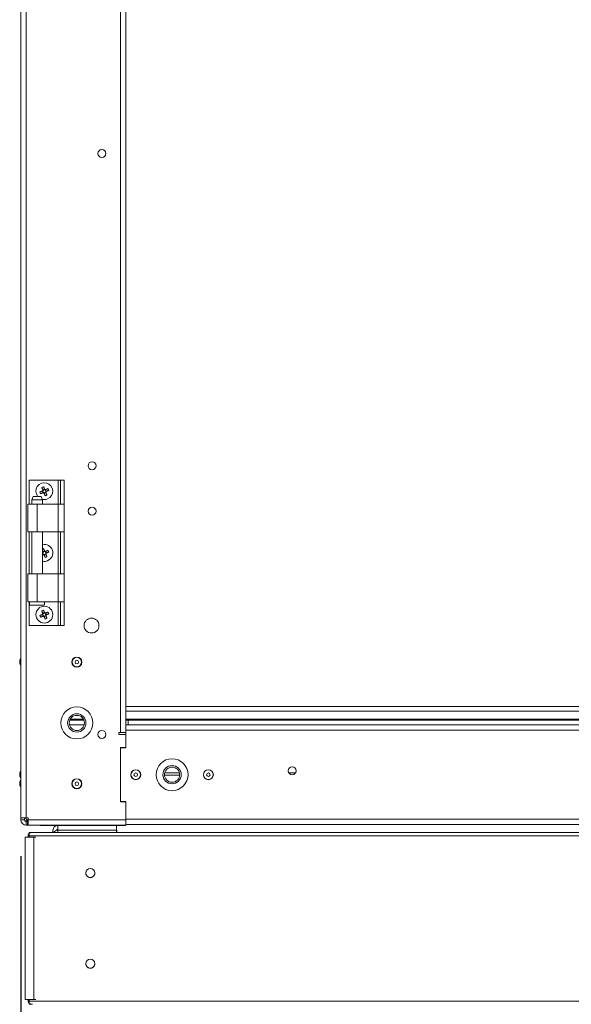
# Model space of a CAD drawing. Units: millimetres. Extents: x 3 to 8403, y -59 to 5881.
# Drawn here: x 3235 to 3540, y 1183 to 1726 of the extents above; entities that cross this region are included whole.
import ezdxf

# ---------------------------------------------------------------- set-up
doc = ezdxf.new("R2010")
doc.units = ezdxf.units.MM
doc.header["$LTSCALE"] = 5
doc.header["$PDSIZE"] = -1
doc.layers.add('Dimensions', color=7, linetype='Continuous')
doc.styles.get("Standard").update_dxf_attribs({"font": 'romans.shx', "width": 0.8})
doc.dimstyles.new('SLDDIMSTYLE2', dxfattribs={"dimscale": 10, "dimtxt": 2.5, "dimasz": 3.302, "dimexe": 1, "dimexo": 1, "dimgap": 0.926042, "dimtad": 1, "dimdec": 0, "dimrnd": 1e-09, "dimzin": 12, "dimdsep": 46, "dimtxsty": 'Standard', "dimcen": 2, "dimadec": 0, "dimazin": 3, "dimtfac": 1, "dimtdec": 0, "dimtmove": 0, "dimatfit": 0, "dimfxl": 1, "dimfrac": 2, "dimtolj": 1, "dimtzin": 12, "dimarcsym": 0})

# ---------------------------------------------------------------- blocks, each defined once
blk = doc.blocks.new('*D5')
at = {"layer": 'Defpoints', "color": 0, "transparency": 16777216}
for p in [(3236.04, 1284.86), (4436.02, 1284.86), (3236.04, 929.4)]:
    blk.add_point(p, dxfattribs=at)
at = {"layer": 'Dimensions', "color": 0, "lineweight": -2, "transparency": 16777216}
for p, q in [((3236.04, 1264.86), (3236.04, 909.4)), ((4436.02, 1264.86), (4436.02, 909.4)), ((4369.98, 929.4), (3302.08, 929.4))]:
    blk.add_line(p, q, dxfattribs=at)
at = {"layer": 'Dimensions', "color": 0, "transparency": 16777216}
for points in [[(3302.08, 940.41), (3302.08, 918.39), (3236.04, 929.4)], [(4369.98, 940.41), (4369.98, 918.39), (4436.02, 929.4)]]:
    blk.add_solid(points, dxfattribs=at)
at = {"layer": 'Dimensions', "color": 0, "transparency": 16777216, "insert": (3836.03, 972.92), "char_height": 50, "attachment_point": 5}
blk.add_mtext('\\A1;1200', dxfattribs=at)

msp = doc.modelspace()

# ---------------------------------------------------------------- linework, layer by layer
at = {"color": 7, "linetype": 'Continuous', "lineweight": 18}
for p, q in [((3236.04, 3299.17), (3236.04, 1285.87)), ((3239.04, 3299.17), (3239.04, 1285.87)), ((3291.07, 3252.14), (3291.07, 1332.9)), ((3294.07, 3247.78), (3294.08, 1337.26)), ((3240.72, 1471.99), (3240.72, 1458.83)), ((3256.73, 1471.99), (3240.72, 1471.99)), ((3260.03, 1471.99), (3258.03, 1471.99)), ((3258.03, 1471.99), (3258.03, 1458.83)), ((3260.03, 1471.99), (3260.03, 1458.83)), ((3247.94, 1466.09), (3248.34, 1465.13)), ((3249.15, 1467.09), (3248.2, 1466.69)), ((3248.95, 1464.88), (3249.9, 1465.27)), ((3250.15, 1465.88), (3249.76, 1466.83)), ((3242.82, 1463.13), (3242.07, 1461.13)), ((3242.07, 1461.13), (3242.07, 1458.83)), ((3247.97, 1461.13), (3247.22, 1463.13)), ((3247.97, 1458.83), (3247.97, 1461.13)), ((3240.02, 1458.83), (3240.02, 1443.57)), ((3240.02, 1458.83), (3245.02, 1458.83)), ((3245.02, 1443.57), (3245.02, 1458.83)), ((3245.02, 1458.83), (3256.73, 1458.83)), ((3256.73, 1443.57), (3256.73, 1458.83)), ((3256.73, 1458.83), (3260.03, 1458.83)), ((3260.03, 1458.83), (3260.03, 1443.57)), ((3240.72, 1443.57), (3240.72, 1420.35)), ((3242.07, 1443.57), (3242.07, 1420.35)), ((3256.73, 1443.57), (3245.02, 1443.57)), ((3247.97, 1420.35), (3247.97, 1443.57)), ((3260.03, 1443.57), (3256.73, 1443.57)), ((3258.03, 1443.57), (3258.03, 1420.35)), ((3260.03, 1443.57), (3260.03, 1420.35)), ((3249.15, 1433.06), (3248.2, 1432.67)), ((3250.15, 1431.86), (3249.76, 1432.81)), ((3247.97, 1432), (3248.34, 1431.11)), ((3248.95, 1430.86), (3249.9, 1431.25)), ((3240.02, 1420.35), (3240.02, 1405.09)), ((3245.02, 1405.09), (3245.02, 1420.35)), ((3245.02, 1420.35), (3256.73, 1420.35)), ((3256.73, 1405.09), (3256.73, 1420.35)), ((3260.03, 1420.35), (3260.03, 1405.09)), ((3240.72, 1405.09), (3240.72, 1391.94)), ((3256.73, 1405.09), (3245.02, 1405.09)), ((3258.03, 1405.09), (3258.03, 1391.94)), ((3260.03, 1405.09), (3260.03, 1391.94)), ((3247.94, 1398.04), (3248.34, 1397.09)), ((3249.15, 1399.04), (3248.2, 1398.65)), ((3248.95, 1396.84), (3249.9, 1397.23)), ((3250.15, 1397.84), (3249.76, 1398.79)), ((3256.73, 1391.94), (3240.72, 1391.94)), ((3258.03, 1391.94), (3256.73, 1391.94)), ((3260.03, 1391.94), (3258.03, 1391.94)), ((3236.04, 1373.81), (3235.44, 1372.78)), ((3236.04, 1373.81), (3235.44, 1372.78)), ((3235.44, 1370.79), (3235.44, 1372.78)), ((3235.44, 1370.79), (3236.04, 1369.75)), ((3777.99, 1344.77), (3294.08, 1344.77)), ((3271.02, 1337.27), (3262.9, 1337.27)), ((3263.06, 1339.77), (3270.86, 1339.77)), ((3263.06, 1339.77), (3270.86, 1339.77)), ((3293.98, 1337.15), (3293.98, 1334.26)), ((3294.08, 1339.77), (3295.28, 1339.77)), ((3294.08, 1339.77), (3750.47, 1339.76)), ((3295.28, 1337.27), (3294.08, 1337.27)), ((3749.17, 1337.26), (3294.08, 1337.26)), ((3749.17, 1337.26), (3294.08, 1337.26)), ((3294.08, 1337.26), (3749.17, 1337.26)), ((3295.28, 1339.77), (3750.47, 1339.76)), ((3295.28, 1339.77), (3295.28, 1339.77)), ((3295.28, 1339.77), (3295.28, 1337.27)), ((3295.28, 1337.27), (3749.17, 1337.26)), ((3350.46, 1337.26), (3340.96, 1337.26)), ((3340.96, 1337.26), (3340.96, 1337.26)), ((3340.96, 1337.26), (3350.46, 1337.26)), ((3350.46, 1337.26), (3350.46, 1337.26)), ((3370.48, 1337.26), (3360.97, 1337.26)), ((3360.97, 1337.26), (3360.97, 1337.26)), ((3360.97, 1337.26), (3370.48, 1337.26)), ((3370.48, 1337.26), (3370.48, 1337.26)), ((3390.49, 1337.26), (3380.98, 1337.26)), ((3380.98, 1337.26), (3380.98, 1337.26)), ((3380.98, 1337.26), (3390.49, 1337.26)), ((3390.49, 1337.26), (3390.49, 1337.26)), ((3410.5, 1337.26), (3401, 1337.26)), ((3401, 1337.26), (3401, 1337.26)), ((3401, 1337.26), (3410.5, 1337.26)), ((3410.5, 1337.26), (3410.5, 1337.26)), ((3430.52, 1337.26), (3421.01, 1337.26)), ((3421.01, 1337.26), (3421.01, 1337.26)), ((3421.01, 1337.26), (3430.52, 1337.26)), ((3430.52, 1337.26), (3430.52, 1337.26)), ((3450.53, 1337.26), (3441.02, 1337.26)), ((3441.02, 1337.26), (3441.02, 1337.26)), ((3441.02, 1337.26), (3450.53, 1337.26)), ((3450.53, 1337.26), (3450.53, 1337.26)), ((3470.54, 1337.26), (3461.04, 1337.26)), ((3461.04, 1337.26), (3461.04, 1337.26)), ((3461.04, 1337.26), (3470.54, 1337.26)), ((3470.54, 1337.26), (3470.54, 1337.26)), ((3490.55, 1337.26), (3481.05, 1337.26)), ((3481.05, 1337.26), (3481.05, 1337.26)), ((3481.05, 1337.26), (3490.55, 1337.26)), ((3490.55, 1337.26), (3490.55, 1337.26)), ((3510.57, 1337.26), (3501.06, 1337.26)), ((3501.06, 1337.26), (3501.06, 1337.26)), ((3501.06, 1337.26), (3510.57, 1337.26)), ((3510.57, 1337.26), (3510.57, 1337.26)), ((3530.58, 1337.26), (3521.07, 1337.26)), ((3521.07, 1337.26), (3521.07, 1337.26)), ((3521.07, 1337.26), (3530.58, 1337.26)), ((3530.58, 1337.26), (3530.58, 1337.26)), ((3266.96, 1334.08), (3266.2, 1334.15)), ((3291.07, 1332.9), (3290.07, 1332.9)), ((3290.07, 1332.9), (3290.07, 1331.9)), ((3290.07, 1331.9), (3294.08, 1331.9)), ((3290.07, 1331.9), (3293.98, 1331.9)), ((3293.98, 1331.9), (3290.07, 1331.9)), ((3293.98, 1334.26), (3293.98, 1324.5)), ((3294.08, 1331.9), (3294.08, 1324.75)), ((3290.97, 1324.5), (3290.97, 1294.98)), ((3293.98, 1324.5), (3290.97, 1324.5)), ((3291.07, 1324.75), (3294.08, 1324.75)), ((3291.07, 1294.73), (3291.07, 1324.75)), ((3236.04, 1311.77), (3235.44, 1310.74)), ((3236.04, 1311.77), (3235.44, 1310.74)), ((3235.44, 1308.75), (3235.44, 1310.74)), ((3235.44, 1308.75), (3236.04, 1307.71)), ((3315.32, 1309.44), (3323.67, 1309.44)), ((3315.43, 1310.74), (3323.55, 1310.74)), ((3383.85, 1310.74), (3387.62, 1310.74)), ((3236.04, 1306.77), (3235.44, 1305.73)), ((3236.04, 1306.77), (3235.44, 1305.73)), ((3235.44, 1303.75), (3235.44, 1305.73)), ((3235.44, 1303.75), (3236.04, 1302.71)), ((3236.04, 1294.73), (3236.04, 1294.73)), ((3290.97, 1294.98), (3293.98, 1294.98)), ((3294.08, 1294.73), (3291.07, 1294.73)), ((3293.98, 1294.98), (3293.98, 1285.23)), ((3294.08, 1294.73), (3294.08, 1284.87)), ((3236.04, 1284.87), (3236.04, 1285.87)), ((3238.04, 1284.87), (3236.04, 1284.87)), ((3238.04, 1285.87), (3238.04, 1284.87)), ((3238.04, 1285.23), (3238.04, 1285.87)), ((3240.04, 1285.87), (3239.04, 1285.87)), ((3239.04, 1284.23), (3239.04, 1284.23)), ((3240.04, 1284.23), (3239.04, 1284.23)), ((3240.04, 1284.23), (3239.04, 1284.23)), ((3239.04, 1283.87), (3239.04, 1281.86)), ((3239.04, 1283.87), (3239.79, 1283.87)), ((3239.79, 1281.86), (3239.04, 1281.86)), ((3239.79, 1283.87), (3239.79, 1281.86)), ((3239.79, 1283.87), (3240.04, 1283.87)), ((3239.79, 1281.86), (3240.04, 1281.86)), ((3240.04, 1284.87), (3240.04, 1285.87)), ((3294.08, 1284.87), (3240.04, 1284.87)), ((3240.04, 1284.87), (3240.04, 1281.86)), ((3294.08, 1281.86), (3240.04, 1281.86)), ((3246.75, 1281.73), (3246.75, 1281.86)), ((3246.75, 1281.73), (3246.75, 1281.86)), ((3293.78, 1281.73), (3246.75, 1281.73)), ((3246.75, 1281.73), (3246.75, 1281.73)), ((3256.53, 1279.12), (3256.53, 1281.73)), ((3288.76, 1281.73), (3288.76, 1279.12)), ((3288.85, 1281.73), (3288.85, 1279.73)), ((3293.78, 1281.73), (3293.78, 1281.86)), ((3294.08, 1281.86), (3294.08, 1284.87)), ((3780.39, 1282.22), (3294.08, 1282.22)), ((3238.5, 1275.3), (3238.49, 1185.82)), ((3238.5, 1275.3), (3238.5, 1275.3)), ((3239.02, 1275.3), (3239.87, 1275.3)), ((3239.02, 1275.3), (3239.7, 1275.3)), ((3239.02, 1275.3), (3240.11, 1275.3)), ((3239.87, 1275.3), (3239.02, 1275.3)), ((3239.87, 1275.3), (3240.11, 1275.3)), ((3240.11, 1276.13), (3240.11, 1276.13)), ((3240.11, 1275.3), (3240.11, 1276.13)), ((4431.33, 1276.13), (3240.72, 1276.13)), ((3240.72, 1275.3), (3240.72, 1276.13)), ((3241.35, 1277.49), (3241.22, 1277.8)), ((4430.15, 1277.93), (3241.91, 1277.93)), ((3253.82, 1277.93), (3241.91, 1277.93)), ((3242.33, 1275.3), (3243.18, 1275.3)), ((3243.18, 1275.3), (3243.18, 1185.82)), ((3243.18, 1275.3), (3244.27, 1275.3)), ((3253.82, 1277.93), (3253.82, 1279.13)), ((3256.53, 1279.73), (3256.42, 1279.73)), ((3256.42, 1279.22), (3256.53, 1279.22)), ((3256.42, 1279.22), (3256.42, 1279.22)), ((3256.53, 1279.22), (3256.42, 1279.22)), ((3256.53, 1279.12), (3256.53, 1277.93)), ((3288.76, 1279.12), (3256.53, 1279.12)), ((3288.85, 1279.73), (3288.76, 1279.73)), ((3288.76, 1279.23), (3288.76, 1279.23)), ((3288.76, 1279.22), (3289.05, 1279.22)), ((3289.05, 1279.22), (3288.76, 1279.22)), ((3288.76, 1277.93), (3288.76, 1279.12)), ((3289.05, 1279.22), (3289.05, 1277.93)), ((3289.05, 1279.22), (3289.05, 1279.22)), ((4383.01, 1277.93), (3289.05, 1277.93)), ((3240.11, 1184.99), (3240.11, 1185.82)), ((3240.72, 1184.99), (3240.72, 1185.82)), ((3240.72, 1184.99), (4431.33, 1184.98)), ((3240.72, 1184.99), (3240.72, 1183.32)), ((3241.35, 1183.63), (3241.22, 1183.32)), ((3243.18, 1185.82), (3244.27, 1185.82))]:
    msp.add_line(p, q, dxfattribs=at)
at = {"color": 8, "linetype": 'Continuous', "lineweight": 18}
for p, q in [((3256.73, 1471.99), (3256.73, 1458.83)), ((3256.73, 1443.57), (3256.73, 1420.35)), ((3256.73, 1405.09), (3256.73, 1391.94)), ((3777.99, 1347.37), (3294.08, 1347.37)), ((3263.35, 1340.37), (3270.57, 1340.37)), ((3294.08, 1340.37), (3750.01, 1340.36)), ((3293.98, 1334.26), (3780.39, 1334.26)), ((3238.04, 1285.23), (3238.04, 1285.23)), ((3239.04, 1284.23), (3239.04, 1283.87)), ((3780.39, 1285.23), (3293.98, 1285.23)), ((3239.02, 1275.3), (3239.02, 1275.3)), ((3240.11, 1276.13), (3240.72, 1276.13)), ((3240.72, 1184.99), (3240.11, 1184.99))]:
    msp.add_line(p, q, dxfattribs=at)
at = {"color": 7, "linetype": 'Continuous', "lineweight": 18, "flags": 128}
for points in [[(3258.03, 1471.99), (3258, 1471.99), (3257.93, 1471.99), (3257.81, 1471.99), (3257.65, 1471.99), (3257.45, 1471.99), (3257.23, 1471.99), (3256.98, 1471.99), (3256.73, 1471.99)], [(3246.56, 1465.51), (3246.73, 1465.58), (3246.91, 1465.66), (3247.08, 1465.73), (3247.26, 1465.8), (3247.44, 1465.88), (3247.61, 1465.95), (3247.79, 1466.02), (3247.97, 1466.1)], [(3248.21, 1466.67), (3248.13, 1466.84), (3248.06, 1467.02), (3247.99, 1467.2), (3247.91, 1467.38), (3247.84, 1467.56), (3247.77, 1467.73), (3247.7, 1467.91), (3247.62, 1468.08)], [(3248.58, 1468.47), (3248.65, 1468.3), (3248.72, 1468.13), (3248.79, 1467.95), (3248.87, 1467.77), (3248.94, 1467.59), (3249.01, 1467.42), (3249.09, 1467.24), (3249.16, 1467.06)], [(3249.73, 1466.82), (3249.91, 1466.9), (3250.09, 1466.97), (3250.26, 1467.04), (3250.44, 1467.12), (3250.62, 1467.19), (3250.8, 1467.26), (3250.97, 1467.34), (3251.14, 1467.41)], [(3249.89, 1465.3), (3249.96, 1465.12), (3250.03, 1464.94), (3250.11, 1464.77), (3250.18, 1464.59), (3250.25, 1464.41), (3250.33, 1464.24), (3250.4, 1464.06), (3250.47, 1463.89)], [(3251.54, 1466.46), (3251.36, 1466.38), (3251.19, 1466.31), (3251.01, 1466.24), (3250.84, 1466.17), (3250.66, 1466.09), (3250.48, 1466.02), (3250.3, 1465.94), (3250.12, 1465.87)], [(3247.97, 1461.13), (3247.79, 1461.13), (3247.28, 1461.13), (3246.5, 1461.13), (3245.53, 1461.13), (3244.51, 1461.13), (3243.54, 1461.13), (3242.76, 1461.13), (3242.25, 1461.13), (3242.07, 1461.13)], [(3242.82, 1463.13), (3242.99, 1463.13), (3243.46, 1463.13), (3244.18, 1463.13), (3245.02, 1463.13), (3245.86, 1463.13), (3246.58, 1463.13), (3247.05, 1463.13), (3247.22, 1463.13)], [(3248.37, 1465.14), (3248.19, 1465.07), (3248.01, 1465), (3247.83, 1464.92), (3247.65, 1464.85), (3247.48, 1464.78), (3247.3, 1464.7), (3247.12, 1464.63), (3246.95, 1464.56)], [(3249.52, 1463.49), (3249.45, 1463.67), (3249.37, 1463.84), (3249.3, 1464.02), (3249.23, 1464.2), (3249.16, 1464.37), (3249.08, 1464.55), (3249.01, 1464.73), (3248.93, 1464.91)], [(3245.02, 1443.57), (3243.7, 1443.57), (3242.48, 1443.57), (3241.44, 1443.57), (3240.64, 1443.57), (3240.16, 1443.57), (3240.02, 1443.57)], [(3248.21, 1432.64), (3248.13, 1432.82), (3248.06, 1433), (3247.99, 1433.18), (3247.97, 1433.22)], [(3248.58, 1434.45), (3248.65, 1434.28), (3248.72, 1434.1), (3248.79, 1433.93), (3248.87, 1433.75), (3248.94, 1433.57), (3249.01, 1433.39), (3249.09, 1433.22), (3249.16, 1433.04)], [(3249.73, 1432.8), (3249.91, 1432.88), (3250.09, 1432.95), (3250.27, 1433.02), (3250.44, 1433.1), (3250.62, 1433.17), (3250.8, 1433.24), (3250.97, 1433.31), (3251.14, 1433.39)], [(3248.37, 1431.12), (3248.19, 1431.05), (3248.01, 1430.97), (3247.97, 1430.96)], [(3249.52, 1429.47), (3249.45, 1429.65), (3249.37, 1429.82), (3249.3, 1430), (3249.23, 1430.17), (3249.16, 1430.35), (3249.08, 1430.53), (3249.01, 1430.71), (3248.93, 1430.89)], [(3249.89, 1431.28), (3249.96, 1431.1), (3250.03, 1430.92), (3250.11, 1430.74), (3250.18, 1430.57), (3250.25, 1430.39), (3250.33, 1430.21), (3250.4, 1430.04), (3250.47, 1429.86)], [(3251.54, 1432.43), (3251.36, 1432.36), (3251.19, 1432.29), (3251.01, 1432.22), (3250.84, 1432.14), (3250.66, 1432.07), (3250.48, 1432), (3250.3, 1431.92), (3250.12, 1431.85)], [(3240.02, 1420.35), (3240.16, 1420.35), (3240.64, 1420.35), (3241.44, 1420.35), (3242.48, 1420.35), (3243.7, 1420.35), (3245.02, 1420.35)], [(3256.73, 1420.35), (3257.37, 1420.35), (3257.99, 1420.35), (3258.56, 1420.35), (3259.06, 1420.35), (3259.47, 1420.35), (3259.78, 1420.35), (3259.97, 1420.35), (3260.03, 1420.35)], [(3245.02, 1405.09), (3243.7, 1405.09), (3242.48, 1405.09), (3241.44, 1405.09), (3240.64, 1405.09), (3240.16, 1405.09), (3240.02, 1405.09)], [(3241.07, 1403.09), (3241.24, 1403.09), (3241.75, 1403.09), (3242.56, 1403.09), (3243.58, 1403.09), (3244.72, 1403.09), (3245.9, 1403.09), (3247, 1403.09), (3247.92, 1403.09), (3248.58, 1403.09), (3248.93, 1403.09), (3248.97, 1403.09)], [(3248.58, 1400.43), (3248.65, 1400.26), (3248.72, 1400.08), (3248.79, 1399.9), (3248.87, 1399.73), (3248.94, 1399.55), (3249.01, 1399.37), (3249.09, 1399.19), (3249.16, 1399.02)], [(3260.03, 1405.09), (3259.97, 1405.09), (3259.78, 1405.09), (3259.47, 1405.09), (3259.06, 1405.09), (3258.56, 1405.09), (3257.99, 1405.09), (3257.37, 1405.09), (3256.73, 1405.09)], [(3246.56, 1397.47), (3246.73, 1397.54), (3246.91, 1397.61), (3247.08, 1397.69), (3247.26, 1397.76), (3247.44, 1397.83), (3247.61, 1397.91), (3247.79, 1397.98), (3247.97, 1398.05)], [(3248.37, 1397.1), (3248.19, 1397.03), (3248.01, 1396.95), (3247.83, 1396.88), (3247.65, 1396.81), (3247.48, 1396.73), (3247.3, 1396.66), (3247.12, 1396.59), (3246.95, 1396.52)], [(3248.21, 1398.62), (3248.13, 1398.8), (3248.06, 1398.98), (3247.99, 1399.16), (3247.91, 1399.33), (3247.84, 1399.51), (3247.77, 1399.69), (3247.7, 1399.86), (3247.62, 1400.04)], [(3249.52, 1395.45), (3249.45, 1395.62), (3249.37, 1395.8), (3249.3, 1395.97), (3249.23, 1396.15), (3249.16, 1396.33), (3249.08, 1396.51), (3249.01, 1396.68), (3248.93, 1396.86)], [(3249.73, 1398.78), (3249.91, 1398.85), (3250.09, 1398.93), (3250.27, 1399), (3250.44, 1399.07), (3250.62, 1399.15), (3250.8, 1399.22), (3250.97, 1399.29), (3251.14, 1399.36)], [(3249.89, 1397.26), (3249.96, 1397.08), (3250.03, 1396.9), (3250.11, 1396.72), (3250.18, 1396.54), (3250.25, 1396.37), (3250.33, 1396.19), (3250.4, 1396.02), (3250.47, 1395.84)], [(3251.54, 1398.41), (3251.36, 1398.34), (3251.19, 1398.27), (3251.01, 1398.19), (3250.84, 1398.12), (3250.66, 1398.05), (3250.48, 1397.97), (3250.3, 1397.9), (3250.12, 1397.83)], [(3329.7, 1344.77), (3329.88, 1344.77), (3330.39, 1344.77), (3331.22, 1344.77), (3332.3, 1344.77), (3333.57, 1344.77), (3334.95, 1344.77), (3336.35, 1344.77), (3337.69, 1344.77), (3338.88, 1344.77), (3339.84, 1344.77), (3340.51, 1344.77), (3340.86, 1344.77), (3340.91, 1344.77)], [(3340.91, 1339.77), (3340.73, 1339.77), (3340.21, 1339.77), (3339.39, 1339.77), (3338.31, 1339.77), (3337.04, 1339.77), (3335.66, 1339.77), (3334.25, 1339.77), (3332.92, 1339.77), (3331.73, 1339.77), (3330.77, 1339.77), (3330.09, 1339.77), (3329.74, 1339.77), (3329.74, 1339.77), (3330.09, 1339.77), (3330.77, 1339.77), (3331.73, 1339.77), (3332.92, 1339.77), (3334.25, 1339.77), (3335.66, 1339.77), (3337.04, 1339.77), (3338.31, 1339.77), (3339.39, 1339.77), (3340.21, 1339.77), (3340.73, 1339.77), (3340.91, 1339.77)], [(3338.21, 1337.26), (3338.02, 1337.26), (3337.47, 1337.26), (3336.66, 1337.26), (3335.7, 1337.26), (3334.75, 1337.26), (3333.94, 1337.26), (3333.39, 1337.26), (3333.2, 1337.26), (3333.39, 1337.26), (3333.94, 1337.26), (3334.75, 1337.26), (3335.7, 1337.26), (3336.66, 1337.26), (3337.47, 1337.26), (3338.02, 1337.26), (3338.21, 1337.26)], [(3358.22, 1337.26), (3358.03, 1337.26), (3357.49, 1337.26), (3356.67, 1337.26), (3355.72, 1337.26), (3354.76, 1337.26), (3353.95, 1337.26), (3353.41, 1337.26), (3353.22, 1337.26), (3353.41, 1337.26), (3353.95, 1337.26), (3354.76, 1337.26), (3355.72, 1337.26), (3356.67, 1337.26), (3357.49, 1337.26), (3358.03, 1337.26), (3358.22, 1337.26)], [(3378.23, 1337.26), (3378.04, 1337.26), (3377.5, 1337.26), (3376.69, 1337.26), (3375.73, 1337.26), (3374.77, 1337.26), (3373.96, 1337.26), (3373.42, 1337.26), (3373.23, 1337.26), (3373.42, 1337.26), (3373.96, 1337.26), (3374.77, 1337.26), (3375.73, 1337.26), (3376.69, 1337.26), (3377.5, 1337.26), (3378.04, 1337.26), (3378.23, 1337.26)], [(3398.24, 1337.26), (3398.05, 1337.26), (3397.51, 1337.26), (3396.7, 1337.26), (3395.74, 1337.26), (3394.79, 1337.26), (3393.97, 1337.26), (3393.43, 1337.26), (3393.24, 1337.26), (3393.43, 1337.26), (3393.97, 1337.26), (3394.79, 1337.26), (3395.74, 1337.26), (3396.7, 1337.26), (3397.51, 1337.26), (3398.05, 1337.26), (3398.24, 1337.26)], [(3418.26, 1337.26), (3418.07, 1337.26), (3417.52, 1337.26), (3416.71, 1337.26), (3415.76, 1337.26), (3414.8, 1337.26), (3413.99, 1337.26), (3413.44, 1337.26), (3413.25, 1337.26), (3413.44, 1337.26), (3413.99, 1337.26), (3414.8, 1337.26), (3415.76, 1337.26), (3416.71, 1337.26), (3417.52, 1337.26), (3418.07, 1337.26), (3418.26, 1337.26)], [(3438.27, 1337.26), (3438.08, 1337.26), (3437.54, 1337.26), (3436.73, 1337.26), (3435.77, 1337.26), (3434.81, 1337.26), (3434, 1337.26), (3433.46, 1337.26), (3433.27, 1337.26), (3433.46, 1337.26), (3434, 1337.26), (3434.81, 1337.26), (3435.77, 1337.26), (3436.73, 1337.26), (3437.54, 1337.26), (3438.08, 1337.26), (3438.27, 1337.26)], [(3458.28, 1337.26), (3458.09, 1337.26), (3457.55, 1337.26), (3456.74, 1337.26), (3455.78, 1337.26), (3454.82, 1337.26), (3454.01, 1337.26), (3453.47, 1337.26), (3453.28, 1337.26), (3453.47, 1337.26), (3454.01, 1337.26), (3454.82, 1337.26), (3455.78, 1337.26), (3456.74, 1337.26), (3457.55, 1337.26), (3458.09, 1337.26), (3458.28, 1337.26)], [(3478.3, 1337.26), (3478.11, 1337.26), (3477.56, 1337.26), (3476.75, 1337.26), (3475.79, 1337.26), (3474.84, 1337.26), (3474.03, 1337.26), (3473.48, 1337.26), (3473.29, 1337.26), (3473.48, 1337.26), (3474.03, 1337.26), (3474.84, 1337.26), (3475.79, 1337.26), (3476.75, 1337.26), (3477.56, 1337.26), (3478.11, 1337.26), (3478.3, 1337.26)], [(3498.31, 1337.26), (3498.12, 1337.26), (3497.58, 1337.26), (3496.77, 1337.26), (3495.81, 1337.26), (3494.85, 1337.26), (3494.04, 1337.26), (3493.5, 1337.26), (3493.31, 1337.26), (3493.5, 1337.26), (3494.04, 1337.26), (3494.85, 1337.26), (3495.81, 1337.26), (3496.77, 1337.26), (3497.58, 1337.26), (3498.12, 1337.26), (3498.31, 1337.26)], [(3518.32, 1337.26), (3518.13, 1337.26), (3517.59, 1337.26), (3516.78, 1337.26), (3515.82, 1337.26), (3514.86, 1337.26), (3514.05, 1337.26), (3513.51, 1337.26), (3513.32, 1337.26), (3513.51, 1337.26), (3514.05, 1337.26), (3514.86, 1337.26), (3515.82, 1337.26), (3516.78, 1337.26), (3517.59, 1337.26), (3518.13, 1337.26), (3518.32, 1337.26)], [(3538.34, 1337.26), (3538.15, 1337.26), (3537.6, 1337.26), (3536.79, 1337.26), (3535.83, 1337.26), (3534.88, 1337.26), (3534.06, 1337.26), (3533.52, 1337.26), (3533.33, 1337.26), (3533.52, 1337.26), (3534.06, 1337.26), (3534.88, 1337.26), (3535.83, 1337.26), (3536.79, 1337.26), (3537.6, 1337.26), (3538.15, 1337.26), (3538.34, 1337.26)], [(3291.07, 1332.9), (3291.66, 1332.9), (3292.22, 1332.9), (3292.74, 1332.9), (3293.2, 1332.9), (3293.57, 1332.9), (3293.85, 1332.9), (3293.98, 1332.9)], [(3320.11, 1305.61), (3319.49, 1305.56), (3318.86, 1305.61)], [(3236.04, 1285.87), (3236.1, 1285.87), (3236.27, 1285.87), (3236.55, 1285.87), (3236.92, 1285.87), (3237.37, 1285.87), (3237.89, 1285.87), (3238.46, 1285.87), (3239.04, 1285.87)], [(3240.3, 1275.3), (3239.77, 1275.3), (3239.3, 1275.3), (3238.9, 1275.3), (3238.63, 1275.3), (3238.5, 1275.3), (3238.53, 1275.3), (3238.71, 1275.3), (3239.02, 1275.3)], [(3239.02, 1275.3), (3238.71, 1275.3), (3238.53, 1275.3), (3238.5, 1275.3), (3238.63, 1275.3), (3238.9, 1275.3), (3239.3, 1275.3), (3239.77, 1275.3), (3240.11, 1275.3)], [(3240.11, 1275.3), (3239.96, 1275.3), (3239.83, 1275.3), (3239.74, 1275.3), (3239.7, 1275.3), (3239.71, 1275.3), (3239.77, 1275.3), (3239.87, 1275.3)], [(3243.18, 1275.3), (3242.76, 1275.3), (3242.26, 1275.3), (3241.73, 1275.3), (3241.22, 1275.3), (3240.77, 1275.3), (3240.41, 1275.3), (3240.18, 1275.3), (3240.12, 1275.3)], [(3240.72, 1277.8), (3240.72, 1277.68), (3240.72, 1277.52), (3240.72, 1277.34), (3240.72, 1277.13), (3240.72, 1276.9), (3240.72, 1276.66), (3240.72, 1276.4), (3240.72, 1276.13)], [(3242.33, 1275.3), (3242.19, 1275.3), (3242.02, 1275.3), (3241.85, 1275.3), (3241.68, 1275.3), (3241.53, 1275.3), (3241.41, 1275.3), (3241.34, 1275.3)], [(3238.49, 1185.82), (3238.5, 1185.82), (3238.63, 1185.82), (3238.9, 1185.82), (3239.3, 1185.82), (3239.77, 1185.82), (3240.3, 1185.82)], [(3240.11, 1185.82), (3240.18, 1185.82), (3240.41, 1185.82), (3240.76, 1185.82), (3241.22, 1185.82), (3241.73, 1185.82), (3242.26, 1185.82), (3242.76, 1185.82), (3243.18, 1185.82)]]:
    msp.add_lwpolyline(points, dxfattribs=at)
at = {"color": 7, "linetype": 'Continuous', "lineweight": 18}
for centre, radius in [((3280.77, 1652.1), 2.2), ((3275.4, 1479.99), 2.2), ((3275.4, 1454.98), 2.2), ((3249.05, 1397.94), 4.65), ((3275.06, 1391.94), 4.1), ((3266.96, 1371.78), 2.75), ((3266.96, 1371.78), 2.65), ((3266.96, 1371.78), 0.994), ((3266.96, 1338.26), 8.81), ((3266.96, 1338.26), 5.05), ((3266.96, 1338.26), 4.18), ((3280.77, 1331.9), 2.2), ((3319.49, 1309.74), 8.81), ((3319.49, 1309.74), 5.05), ((3319.49, 1309.74), 4.18), ((3385.74, 1311.88), 2.2), ((3299.48, 1309.74), 2.75), ((3299.48, 1309.74), 2.65), ((3299.48, 1309.74), 0.994), ((3339.51, 1309.74), 2.75), ((3339.51, 1309.74), 2.65), ((3339.51, 1309.74), 0.994), ((3266.96, 1304.74), 2.75), ((3266.96, 1304.74), 2.65), ((3266.96, 1304.74), 0.994), ((3274.41, 1255.58), 2.5), ((3274.41, 1205.54), 2.5)]:
    msp.add_circle(centre, radius, dxfattribs=at)
for centre, radius, start, end in [((3249.05, 1465.98), 4.65, 292.4484, 217.7998), ((3266.24, 1473.09), 21.09, 201.0466, 203.8467), ((3256.14, 1448.81), 21.07, 111.0476, 113.8504), ((3249.05, 1465.98), 1.08, 140.8999, 173.9969), ((3249.05, 1465.98), 0.852, 165.2073, 239.6895), ((3249.05, 1465.98), 0.852, 149.6895, 165.2073), ((3249.05, 1465.98), 0.852, 75.2073, 149.6895), ((3249.05, 1465.98), 0.852, 239.6895, 255.2073), ((3249.05, 1465.98), 0.852, 255.2073, 329.6895), ((3249.05, 1465.98), 1.08, 50.8999, 83.9969), ((3249.05, 1465.98), 0.852, 59.6895, 75.2073), ((3249.05, 1465.98), 0.852, 345.2073, 59.6895), ((3249.05, 1465.98), 0.852, 329.6895, 345.2073), ((3249.05, 1465.98), 1.08, 320.8999, 353.9969), ((3231.89, 1458.9), 21.05, 21.0464, 23.8524), ((3249.05, 1465.98), 4.65, 254.9163, 292.4484), ((3249.05, 1465.98), 1.08, 230.8999, 263.9969), ((3241.94, 1483.19), 21.1, 291.0498, 293.8482), ((3249.05, 1431.96), 4.65, 292.4484, 103.3668), ((3255.92, 1415.33), 20.48, 111.0219, 112.844), ((3249.05, 1431.96), 1.08, 140.8999, 173.9969), ((3249.05, 1431.96), 0.852, 75.2073, 149.6895), ((3249.05, 1431.96), 1.08, 50.8999, 83.9969), ((3249.05, 1431.96), 0.852, 59.6895, 75.2073), ((3249.05, 1431.96), 0.852, 345.2073, 59.6895), ((3231.8, 1424.84), 21.15, 21.0507, 23.8426), ((3249.05, 1431.96), 4.65, 256.6334, 292.4484), ((3249.05, 1431.96), 0.852, 165.2073, 239.6895), ((3249.05, 1431.96), 0.852, 149.6895, 165.2073), ((3249.05, 1431.96), 1.08, 230.8999, 263.9969), ((3249.05, 1431.96), 0.852, 239.6895, 255.2073), ((3249.05, 1431.96), 0.852, 255.2073, 329.6895), ((3241.95, 1449.13), 21.07, 291.0468, 293.8504), ((3249.05, 1431.96), 0.852, 329.6895, 345.2073), ((3249.05, 1431.96), 1.08, 320.8999, 353.9969), ((3243.36, 1404.09), 2.5, 156.4219, 203.5783), ((3256.16, 1380.73), 21.11, 111.0495, 113.8469), ((3246.68, 1404.09), 2.5, 336.4219, 23.5783), ((3266.2, 1405.03), 21.05, 201.0466, 203.8529), ((3249.05, 1397.94), 1.08, 140.8999, 173.9969), ((3249.05, 1397.94), 0.852, 165.2073, 239.6895), ((3249.05, 1397.94), 0.852, 149.6895, 165.2073), ((3249.05, 1397.94), 0.852, 75.2073, 149.6895), ((3249.05, 1397.94), 1.08, 230.8999, 263.9969), ((3249.05, 1397.94), 0.852, 239.6895, 255.2073), ((3249.05, 1397.94), 0.852, 255.2073, 329.6895), ((3249.05, 1397.94), 1.08, 50.8999, 83.9969), ((3249.05, 1397.94), 0.852, 59.6895, 75.2073), ((3249.05, 1397.94), 0.852, 345.2073, 59.6895), ((3241.95, 1415.13), 21.08, 291.048, 293.8492), ((3249.05, 1397.94), 0.852, 329.6895, 345.2073), ((3249.05, 1397.94), 1.08, 320.8999, 353.9969), ((3231.85, 1390.84), 21.09, 21.0467, 23.8464), ((3239.04, 1284.87), 3, 180.0001, 270.0001), ((3239.04, 1285.23), 1, 180.0001, 270.0001), ((3239.04, 1285.23), 1, 180.0001, 270.0001), ((3239.04, 1284.87), 1, 180.0001, 270.0001), ((3241.64, 1287.83), 3.6, 213.0146, 243.5828), ((3256.42, 1279.13), 2.6, 91.7168, 179.9998), ((3256.42, 1279.13), 2.6, 91.7309, 179.9998), ((3241.91, 1276.13), 1.8, 112.4998, 179.9998), ((3241.91, 1276.13), 1.8, 131.6708, 179.9998), ((3256.42, 1276.62), 2.6, 89.9998, 149.7578), ((3256.42, 1276.62), 2.6, 89.9998, 149.7493), ((3256.42, 1279.13), 0.6, 89.9998, 177.1622), ((3274.41, 1255.58), 2.5, 179.9995, 359.9998), ((3274.41, 1205.54), 2.5, 179.9995, 359.9998), ((3241.91, 1184.99), 1.8, 179.9998, 247.4998)]:
    msp.add_arc(centre, radius, start, end, dxfattribs=at)
for points, knots in [([(3248.22, 1466.2), (3248.2, 1466.19), (3248.12, 1466.16), (3248.04, 1466.12), (3247.98, 1466.1), (3247.97, 1466.1)], [0, 0, 0, 0, 0.284053, 0.880902, 1, 1, 1, 1]), ([(3248.21, 1466.67), (3248.21, 1466.66), (3248.24, 1466.6), (3248.27, 1466.52), (3248.3, 1466.44), (3248.31, 1466.41)], [0, 0, 0, 0, 0.119097, 0.715947, 1, 1, 1, 1]), ([(3248.37, 1465.14), (3248.37, 1465.15), (3248.43, 1465.17), (3248.52, 1465.21), (3248.59, 1465.24), (3248.62, 1465.25)], [0, 0, 0, 0, 0.119097, 0.715947, 1, 1, 1, 1]), ([(3249.26, 1466.81), (3249.25, 1466.83), (3249.22, 1466.91), (3249.19, 1466.99), (3249.16, 1467.05), (3249.16, 1467.06)], [0, 0, 0, 0, 0.284054, 0.880903, 1, 1, 1, 1]), ([(3249.73, 1466.82), (3249.72, 1466.82), (3249.66, 1466.8), (3249.58, 1466.76), (3249.5, 1466.73), (3249.48, 1466.72)], [0, 0, 0, 0, 0.119098, 0.715947, 1, 1, 1, 1]), ([(3249.89, 1465.3), (3249.88, 1465.31), (3249.86, 1465.37), (3249.82, 1465.45), (3249.79, 1465.53), (3249.78, 1465.55)], [0, 0, 0, 0, 0.119098, 0.715947, 1, 1, 1, 1]), ([(3249.87, 1465.77), (3249.9, 1465.78), (3249.97, 1465.81), (3250.06, 1465.84), (3250.11, 1465.87), (3250.12, 1465.87)], [0, 0, 0, 0, 0.284052, 0.880902, 1, 1, 1, 1]), ([(3248.83, 1465.16), (3248.84, 1465.14), (3248.87, 1465.06), (3248.91, 1464.98), (3248.93, 1464.92), (3248.93, 1464.91)], [0, 0, 0, 0, 0.284053, 0.880902, 1, 1, 1, 1]), ([(3248.21, 1432.64), (3248.21, 1432.63), (3248.24, 1432.58), (3248.27, 1432.49), (3248.3, 1432.42), (3248.31, 1432.39)], [0, 0, 0, 0, 0.119098, 0.715947, 1, 1, 1, 1]), ([(3249.26, 1432.78), (3249.25, 1432.81), (3249.22, 1432.89), (3249.19, 1432.97), (3249.16, 1433.03), (3249.16, 1433.04)], [0, 0, 0, 0, 0.284053, 0.880902, 1, 1, 1, 1]), ([(3249.73, 1432.8), (3249.72, 1432.8), (3249.66, 1432.77), (3249.58, 1432.74), (3249.5, 1432.71), (3249.48, 1432.7)], [0, 0, 0, 0, 0.119098, 0.715947, 1, 1, 1, 1]), ([(3248.22, 1432.18), (3248.2, 1432.17), (3248.12, 1432.14), (3248.04, 1432.1), (3247.98, 1432.08), (3247.97, 1432.07)], [0, 0, 0, 0, 0.284053, 0.880902, 1, 1, 1, 1]), ([(3248.37, 1431.12), (3248.37, 1431.13), (3248.43, 1431.15), (3248.52, 1431.18), (3248.59, 1431.22), (3248.62, 1431.23)], [0, 0, 0, 0, 0.119098, 0.715947, 1, 1, 1, 1]), ([(3248.83, 1431.14), (3248.84, 1431.11), (3248.87, 1431.04), (3248.91, 1430.95), (3248.93, 1430.9), (3248.93, 1430.89)], [0, 0, 0, 0, 0.284053, 0.880902, 1, 1, 1, 1]), ([(3249.89, 1431.28), (3249.88, 1431.29), (3249.86, 1431.35), (3249.82, 1431.43), (3249.79, 1431.51), (3249.78, 1431.53)], [0, 0, 0, 0, 0.119098, 0.715947, 1, 1, 1, 1]), ([(3249.87, 1431.74), (3249.9, 1431.75), (3249.97, 1431.79), (3250.06, 1431.82), (3250.11, 1431.84), (3250.12, 1431.85)], [0, 0, 0, 0, 0.284053, 0.880902, 1, 1, 1, 1]), ([(3248.22, 1398.16), (3248.2, 1398.15), (3248.12, 1398.11), (3248.04, 1398.08), (3247.98, 1398.06), (3247.97, 1398.05)], [0, 0, 0, 0, 0.284052, 0.880902, 1, 1, 1, 1]), ([(3248.21, 1398.62), (3248.21, 1398.61), (3248.24, 1398.55), (3248.27, 1398.47), (3248.3, 1398.39), (3248.31, 1398.37)], [0, 0, 0, 0, 0.119098, 0.715947, 1, 1, 1, 1]), ([(3248.37, 1397.1), (3248.37, 1397.1), (3248.43, 1397.13), (3248.52, 1397.16), (3248.59, 1397.19), (3248.62, 1397.2)], [0, 0, 0, 0, 0.119098, 0.715947, 1, 1, 1, 1]), ([(3248.83, 1397.12), (3248.84, 1397.09), (3248.87, 1397.01), (3248.91, 1396.93), (3248.93, 1396.87), (3248.93, 1396.86)], [0, 0, 0, 0, 0.284054, 0.880902, 1, 1, 1, 1]), ([(3249.26, 1398.76), (3249.25, 1398.79), (3249.22, 1398.87), (3249.19, 1398.95), (3249.16, 1399.01), (3249.16, 1399.02)], [0, 0, 0, 0, 0.284053, 0.880902, 1, 1, 1, 1]), ([(3249.73, 1398.78), (3249.72, 1398.78), (3249.66, 1398.75), (3249.58, 1398.72), (3249.5, 1398.69), (3249.48, 1398.67)], [0, 0, 0, 0, 0.119098, 0.715947, 1, 1, 1, 1]), ([(3249.89, 1397.26), (3249.88, 1397.27), (3249.86, 1397.32), (3249.82, 1397.41), (3249.79, 1397.48), (3249.78, 1397.51)], [0, 0, 0, 0, 0.119098, 0.715946, 1, 1, 1, 1]), ([(3249.87, 1397.72), (3249.9, 1397.73), (3249.97, 1397.76), (3250.06, 1397.8), (3250.11, 1397.82), (3250.12, 1397.83)], [0, 0, 0, 0, 0.284053, 0.880902, 1, 1, 1, 1]), ([(3241.08, 1277.92), (3241.05, 1277.92), (3240.93, 1277.94), (3240.81, 1277.86), (3240.72, 1277.8)], [0, 0, 0, 0, 0.249723, 1, 1, 1, 1]), ([(3240.72, 1277.8), (3240.81, 1277.86), (3240.93, 1277.94), (3241.05, 1277.92), (3241.08, 1277.92)], [0, 0, 0, 0, 0.750277, 1, 1, 1, 1]), ([(3241.22, 1277.8), (3241.39, 1277.85), (3241.72, 1277.95), (3242.16, 1277.95), (3242.39, 1277.86), (3242.45, 1277.83)], [0, 0, 0, 0, 0.420267, 0.840575, 1, 1, 1, 1]), ([(3242.45, 1277.83), (3242.39, 1277.86), (3242.16, 1277.95), (3241.72, 1277.95), (3241.39, 1277.85), (3241.22, 1277.8)], [0, 0, 0, 0, 0.159433, 0.579737, 1, 1, 1, 1]), ([(3240.72, 1183.32), (3240.81, 1183.26), (3240.93, 1183.18), (3241.05, 1183.2), (3241.08, 1183.2)], [0, 0, 0, 0, 0.750311, 1, 1, 1, 1]), ([(3241.08, 1183.2), (3241.05, 1183.2), (3240.93, 1183.18), (3240.81, 1183.26), (3240.72, 1183.32)], [0, 0, 0, 0, 0.249715, 1, 1, 1, 1]), ([(3242.45, 1183.29), (3242.39, 1183.26), (3242.16, 1183.17), (3241.72, 1183.17), (3241.39, 1183.27), (3241.22, 1183.32)], [0, 0, 0, 0, 0.159426, 0.579733, 1, 1, 1, 1])]:
    msp.add_open_spline(points, degree=3, knots=knots, dxfattribs=at)

# ---------------------------------------------------------------- dimensions: what is measured, and where the dimension line sits
at = {"layer": 'Dimensions'}
dim = msp.add_linear_dim(base=(3236.04, 929.4), p1=(4436.02, 1284.86), p2=(3236.04, 1284.86), dimstyle='SLDDIMSTYLE2', override={"dimscale": 20}, dxfattribs=at)
dim.commit()
dim.dimension.update_dxf_attribs({"geometry": '*D5', "text_midpoint": (3836.03, 972.92)})

doc.saveas('drawing.dxf')
